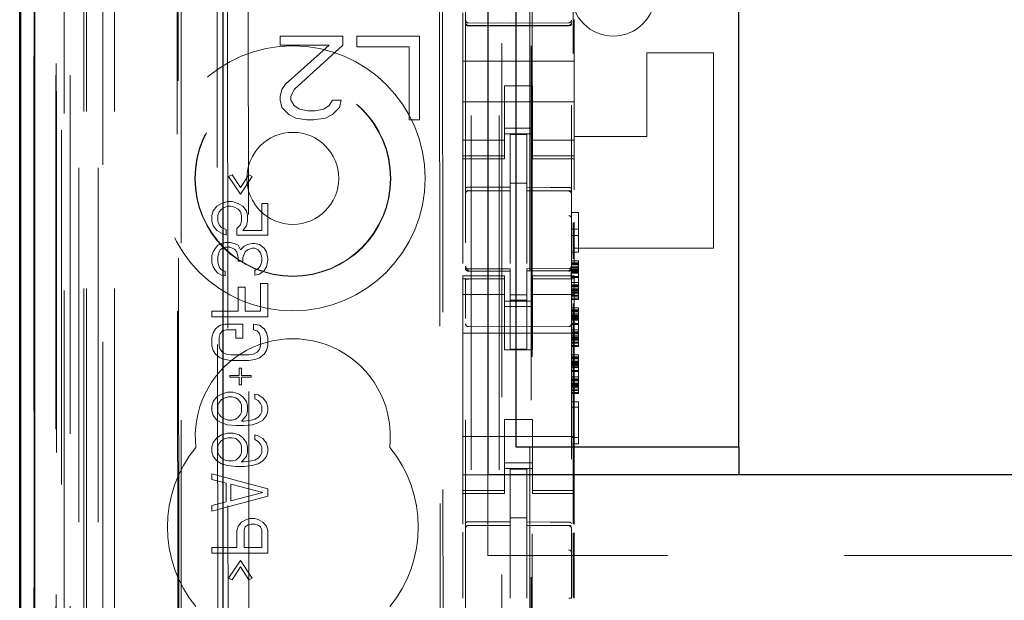
# Model space of a CAD drawing. Units: millimetres. Extents: x 11 to 205, y 5 to 292.
# Drawn here: x 58 to 62, y 122 to 125 of the extents above; entities that cross this region are included whole.
import ezdxf

# ---------------------------------------------------------------- set-up
doc = ezdxf.new("R2010")
doc.units = ezdxf.units.MM
doc.linetypes.add('HIDDEN', pattern=[1.905, 1.27, -0.635])

msp = doc.modelspace()

# ---------------------------------------------------------------- linework, layer by layer
at = {"color": 7, "linetype": 'HIDDEN', "lineweight": 18}
for p, q in [((58.7215, 108.9916), (58.7215, 228.9916)), ((58.8215, 108.9916), (58.8215, 228.9916)), ((60.1015, 228.9916), (60.1015, 108.9916)), ((60.2015, 228.9916), (60.2015, 108.9916)), ((60.2115, 219.7266), (60.2115, 108.9916)), ((60.3115, 218.2766), (60.3115, 108.9916)), ((58.5334, 138.7045), (58.5334, 108.9841)), ((58.7799, 138.6457), (58.7799, 113.6916)), ((59.0615, 138.3641), (59.0615, 113.6916)), ((60.0815, 136.4605), (60.0815, 113.46)), ((60.4615, 113.4597), (60.4615, 136.4608)), ((58.6415, 108.9841), (58.6415, 136.0012)), ((58.7115, 108.9916), (58.7115, 136.0012)), ((58.5332, 113.4841), (58.5332, 135.9641)), ((58.6132, 113.4841), (58.6132, 135.9641)), ((58.6932, 109.4244), (58.6932, 135.9625)), ((58.7632, 109.4244), (58.7632, 135.9625)), ((58.613, 113.5091), (58.613, 135.9391)), ((58.6627, 113.5511), (58.6627, 135.8972)), ((60.3165, 135.8966), (60.3165, 114.6066)), ((58.6115, 113.5671), (58.6115, 135.8811)), ((58.6626, 113.5671), (58.6626, 135.8811)), ((58.5321, 113.6341), (58.5321, 135.8141)), ((58.6121, 135.8141), (58.6121, 113.6341)), ((58.6123, 113.6091), (58.6123, 135.8391)), ((58.6315, 135.5945), (58.6315, 114.9087)), ((59.1803, 134.8256), (59.1986, 115.6656)), ((59.9895, 134.3063), (60.0068, 116.1863)), ((59.218, 134.2492), (59.2352, 116.2418)), ((59.3098, 116.2421), (59.2926, 134.2491)), ((59.9793, 134.2563), (59.9964, 116.2363)), ((60.3201, 117.6373), (60.3201, 132.8659)), ((60.4679, 127.6142), (60.4679, 123.9529)), ((59.0441, 127.3253), (59.0488, 122.4356)), ((59.0523, 122.4358), (59.0477, 127.3254)), ((60.0715, 124.5285), (60.0715, 124.585)), ((60.2415, 124.5484), (60.0914, 124.5492)), ((60.4515, 124.5495), (60.2415, 124.5484)), ((60.4715, 124.5616), (60.4715, 124.5285)), ((60.0715, 124.5285), (60.0715, 124.4116)), ((60.0914, 124.5402), (60.2415, 124.5394)), ((60.2415, 124.5394), (60.4515, 124.5405)), ((60.4715, 124.5285), (60.4715, 124.4116)), ((59.4165, 124.5016), (59.4165, 124.4697)), ((59.6415, 124.5016), (59.4165, 124.5016)), ((59.6415, 124.4697), (59.6415, 124.5016)), ((59.6915, 124.5016), (59.6915, 124.4633)), ((59.9165, 124.5016), (59.6915, 124.5016)), ((59.9165, 124.2016), (59.9165, 124.5016)), ((59.4165, 124.4697), (59.5915, 124.4697)), ((59.5915, 124.4697), (59.4352, 124.3293)), ((59.4665, 124.3101), (59.6415, 124.4697)), ((59.6915, 124.4633), (59.879, 124.4633)), ((59.879, 124.4633), (59.879, 124.2016)), ((60.7315, 124.1416), (60.7315, 124.4416)), ((60.7315, 124.4416), (60.9715, 124.4416)), ((60.9715, 123.7416), (60.9715, 124.4416)), ((60.4715, 124.4116), (60.0715, 124.4116)), ((60.0715, 124.355), (60.0715, 124.4116)), ((60.4715, 124.355), (60.4715, 124.4116)), ((60.0715, 124.2985), (60.0715, 124.355)), ((60.4715, 124.355), (60.4715, 124.2985)), ((59.4227, 124.3101), (59.4165, 124.2846)), ((59.4352, 124.3293), (59.4227, 124.3101)), ((59.454, 124.2846), (59.4665, 124.3101)), ((60.0715, 124.1971), (60.0715, 124.2985)), ((60.2215, 124.324), (60.3215, 124.324)), ((60.2215, 124.2985), (60.2215, 124.324)), ((60.2215, 124.2985), (60.2215, 124.1971)), ((60.3215, 124.324), (60.3215, 124.2985)), ((60.3215, 124.2985), (60.3215, 124.1971)), ((60.4715, 124.1971), (60.4715, 124.2985)), ((59.4165, 124.2846), (59.4165, 124.2718)), ((59.4165, 124.2718), (59.4227, 124.2463)), ((59.454, 124.2718), (59.454, 124.2846)), ((59.4665, 124.2527), (59.454, 124.2718)), ((59.604, 124.2718), (59.5915, 124.2527)), ((59.6352, 124.2718), (59.604, 124.2718)), ((59.629, 124.2463), (59.6352, 124.2718)), ((60.4715, 124.2666), (60.0715, 124.2666)), ((59.4227, 124.2463), (59.4477, 124.2207)), ((59.4852, 124.2399), (59.4665, 124.2527)), ((59.5165, 124.2335), (59.4852, 124.2399)), ((59.5415, 124.2335), (59.5165, 124.2335)), ((59.5727, 124.2399), (59.5415, 124.2335)), ((59.5915, 124.2527), (59.5727, 124.2399)), ((59.604, 124.2207), (59.629, 124.2463)), ((59.4477, 124.2207), (59.4727, 124.208)), ((59.4727, 124.208), (59.5102, 124.2016)), ((59.5102, 124.2016), (59.5352, 124.2016)), ((59.5352, 124.2016), (59.579, 124.208)), ((59.579, 124.208), (59.604, 124.2207)), ((59.879, 124.2016), (59.9165, 124.2016)), ((60.0715, 124.0976), (60.0715, 124.1971)), ((60.2215, 124.1971), (60.2215, 124.0976)), ((60.3215, 124.0976), (60.3215, 124.1971)), ((60.4715, 124.1971), (60.4715, 124.0976)), ((60.2215, 124.1716), (60.3215, 124.1716)), ((60.2215, 124.1281), (60.0715, 124.1281)), ((60.3215, 124.1516), (60.2215, 124.1516)), ((60.3015, 124.1491), (60.2415, 124.1494)), ((60.2415, 123.9598), (60.2415, 124.1494)), ((60.3015, 123.9596), (60.3015, 124.1491)), ((60.3215, 124.1281), (60.4715, 124.1281)), ((60.4715, 124.1416), (60.7315, 124.1416)), ((60.0715, 124.0976), (60.0715, 124.0723)), ((60.2215, 124.0976), (60.2215, 124.0723)), ((60.3215, 124.0976), (60.3215, 124.0723)), ((60.4715, 124.0976), (60.4715, 124.0723)), ((60.2215, 124.0723), (60.0715, 124.0723)), ((60.0715, 124.0616), (60.0715, 124.0723)), ((60.0715, 124.0616), (60.0715, 123.686)), ((60.0715, 124.0616), (60.2215, 124.0616)), ((60.2215, 124.0723), (60.2215, 124.0616)), ((60.3215, 124.0723), (60.4715, 124.0723)), ((60.3215, 124.0616), (60.3215, 124.0723)), ((60.3215, 124.0616), (60.4715, 124.0616)), ((60.4715, 124.0723), (60.4715, 124.0616)), ((60.4715, 124.0616), (60.4715, 123.951)), ((59.2311, 123.9983), (59.2438, 124.0049)), ((59.2736, 123.9349), (59.2311, 123.9983)), ((59.2438, 124.0049), (59.2736, 123.9583)), ((59.2736, 123.9583), (59.3034, 124.0049)), ((59.3162, 123.9983), (59.2736, 123.9349)), ((59.3034, 124.0049), (59.3162, 123.9983)), ((60.0914, 123.9482), (60.0914, 123.9474)), ((60.0915, 123.9474), (60.2415, 123.9476)), ((60.0915, 123.9469), (60.2415, 123.9469)), ((60.3015, 123.9741), (60.2415, 123.9744)), ((60.2415, 123.9598), (60.2415, 123.9469)), ((60.2415, 123.8591), (60.2415, 123.9469)), ((60.3015, 123.9596), (60.3015, 123.9466)), ((60.434, 123.947), (60.3015, 123.9477)), ((60.3015, 123.8588), (60.3015, 123.9466)), ((60.3015, 123.9466), (60.4515, 123.9458)), ((60.4598, 123.9469), (60.434, 123.947)), ((60.4515, 123.9462), (60.4515, 123.9465)), ((59.2055, 123.9016), (59.2268, 123.9083)), ((59.2268, 123.9083), (59.2438, 123.9083)), ((59.2438, 123.9083), (59.2651, 123.9016)), ((60.4615, 123.8484), (60.4615, 123.9363)), ((59.1715, 123.8583), (59.1757, 123.8749)), ((59.1757, 123.8749), (59.1885, 123.8916)), ((59.1885, 123.8916), (59.2055, 123.9016)), ((59.197, 123.8716), (59.1928, 123.8583)), ((59.2055, 123.8816), (59.197, 123.8716)), ((59.2183, 123.8883), (59.2055, 123.8816)), ((59.2311, 123.8916), (59.2183, 123.8883)), ((59.2396, 123.8916), (59.2311, 123.8916)), ((59.2523, 123.8883), (59.2396, 123.8916)), ((59.2651, 123.8816), (59.2523, 123.8883)), ((59.2651, 123.9016), (59.2821, 123.8916)), ((59.2736, 123.8716), (59.2651, 123.8816)), ((59.2779, 123.8583), (59.2736, 123.8716)), ((59.2821, 123.8916), (59.2949, 123.8749)), ((59.2949, 123.8749), (59.2992, 123.8583)), ((59.3502, 123.8049), (59.3502, 123.9016)), ((59.3502, 123.9016), (59.3715, 123.9016)), ((59.3715, 123.9016), (59.3715, 123.7883)), ((59.1715, 123.8383), (59.1715, 123.8583)), ((59.1757, 123.8216), (59.1715, 123.8383)), ((59.1928, 123.8583), (59.1928, 123.8383)), ((59.1928, 123.8383), (59.197, 123.8249)), ((59.2736, 123.8249), (59.2779, 123.8383)), ((59.2779, 123.8383), (59.2779, 123.8583)), ((59.2992, 123.8383), (59.2949, 123.8216)), ((59.2992, 123.8583), (59.2992, 123.8383)), ((60.2415, 123.6867), (60.2415, 123.8591)), ((60.3015, 123.8591), (60.3015, 123.6867)), ((60.4615, 123.869), (60.4865, 123.869)), ((60.4865, 123.869), (60.4865, 123.7265)), ((59.1885, 123.8049), (59.1757, 123.8216)), ((59.2055, 123.7949), (59.1885, 123.8049)), ((59.197, 123.8249), (59.2055, 123.8149)), ((59.2055, 123.8149), (59.2226, 123.8083)), ((59.2226, 123.8083), (59.2226, 123.7883)), ((59.2609, 123.8116), (59.2736, 123.8249)), ((59.2609, 123.7883), (59.2609, 123.8116)), ((59.2949, 123.8216), (59.2821, 123.8049)), ((59.2821, 123.8049), (59.3502, 123.8049)), ((60.4615, 123.809), (60.4865, 123.809)), ((60.4679, 123.8321), (60.4679, 123.703)), ((60.4715, 123.8341), (60.4715, 123.6865)), ((59.2226, 123.7883), (59.2055, 123.7949)), ((59.3715, 123.7883), (59.2609, 123.7883)), ((60.4615, 123.7865), (60.4865, 123.7865)), ((59.1757, 123.7283), (59.1843, 123.7416)), ((59.1843, 123.7416), (59.1928, 123.7516)), ((59.1928, 123.7516), (59.2055, 123.7583)), ((59.2013, 123.7349), (59.197, 123.7283)), ((59.2098, 123.7416), (59.2013, 123.7349)), ((59.2055, 123.7583), (59.2183, 123.7616)), ((59.2183, 123.7449), (59.2098, 123.7416)), ((59.2183, 123.7616), (59.2353, 123.7616)), ((59.2353, 123.7449), (59.2183, 123.7449)), ((59.2353, 123.7616), (59.2523, 123.7583)), ((59.2523, 123.7383), (59.2353, 123.7449)), ((59.2523, 123.7583), (59.2651, 123.7516)), ((59.2609, 123.7283), (59.2523, 123.7383)), ((59.2651, 123.7516), (59.2736, 123.7349)), ((59.2736, 123.7349), (59.2864, 123.7483)), ((59.2864, 123.7483), (59.2992, 123.7549)), ((59.2992, 123.7349), (59.2906, 123.7283)), ((59.2992, 123.7549), (59.3162, 123.7583)), ((59.3162, 123.7416), (59.2992, 123.7349)), ((59.3162, 123.7583), (59.3247, 123.7583)), ((59.3247, 123.7416), (59.3162, 123.7416)), ((59.3247, 123.7583), (59.3417, 123.7549)), ((59.3374, 123.7349), (59.3247, 123.7416)), ((59.346, 123.7249), (59.3374, 123.7349)), ((59.3417, 123.7549), (59.3587, 123.7416)), ((59.3587, 123.7416), (59.3672, 123.7283)), ((60.4715, 123.7416), (60.9715, 123.7416)), ((59.1715, 123.7149), (59.1757, 123.7283)), ((59.1715, 123.6883), (59.1715, 123.7149)), ((59.197, 123.7283), (59.1928, 123.7116)), ((59.1928, 123.7116), (59.1928, 123.6916)), ((59.2651, 123.7083), (59.2609, 123.7283)), ((59.2651, 123.6949), (59.2651, 123.7083)), ((59.2821, 123.6949), (59.2651, 123.6949)), ((59.2906, 123.7283), (59.2821, 123.7083)), ((59.2821, 123.7083), (59.2821, 123.6949)), ((59.3502, 123.7083), (59.346, 123.7249)), ((59.346, 123.6783), (59.3502, 123.6949)), ((59.3502, 123.6949), (59.3502, 123.7083)), ((59.3672, 123.7283), (59.3715, 123.7049)), ((59.3715, 123.6983), (59.3672, 123.6749)), ((59.3715, 123.7049), (59.3715, 123.6983)), ((60.4615, 123.7265), (60.4865, 123.7265)), ((60.4615, 123.6965), (60.4865, 123.6965)), ((60.4865, 123.6965), (60.4865, 123.689)), ((59.1757, 123.6749), (59.1715, 123.6883)), ((59.1843, 123.6616), (59.1757, 123.6749)), ((59.1928, 123.6516), (59.1843, 123.6616)), ((59.1928, 123.6916), (59.197, 123.6749)), ((59.197, 123.6749), (59.2013, 123.6683)), ((59.2013, 123.6683), (59.2098, 123.6616)), ((59.2098, 123.6616), (59.2183, 123.6583)), ((59.3247, 123.6616), (59.3374, 123.6683)), ((59.3247, 123.6449), (59.3247, 123.6616)), ((59.3374, 123.6683), (59.346, 123.6783)), ((59.3587, 123.6616), (59.3417, 123.6483)), ((59.3672, 123.6749), (59.3587, 123.6616)), ((60.0812, 123.6708), (60.0819, 123.667)), ((60.0815, 123.6702), (60.0815, 123.6716)), ((60.0815, 123.6702), (60.0815, 123.6702)), ((60.0914, 123.6595), (60.0915, 123.6616)), ((60.2415, 123.6594), (60.0914, 123.6602)), ((60.0914, 123.6602), (60.0914, 123.6602)), ((60.2415, 123.6669), (60.0915, 123.6669)), ((60.2415, 123.6669), (60.2415, 123.6594)), ((60.2415, 123.3794), (60.2415, 123.6594)), ((60.2415, 123.6594), (60.2415, 123.6594)), ((60.4515, 123.668), (60.3015, 123.6672)), ((60.3015, 123.6672), (60.3015, 123.6596)), ((60.4515, 123.6605), (60.3015, 123.6597)), ((60.3015, 123.3797), (60.3015, 123.6596)), ((60.4515, 123.6605), (60.4515, 123.6605)), ((60.4615, 123.689), (60.4865, 123.689)), ((60.4615, 123.6853), (60.4865, 123.6853)), ((60.4615, 123.6815), (60.4865, 123.6815)), ((60.4615, 123.674), (60.4865, 123.674)), ((60.4615, 123.6721), (60.4615, 123.6705)), ((60.4615, 123.6705), (60.4615, 123.6705)), ((60.4615, 123.6703), (60.4865, 123.6703)), ((60.4615, 123.6665), (60.4865, 123.6665)), ((60.4615, 123.6628), (60.4865, 123.6628)), ((60.4615, 123.659), (60.4865, 123.659)), ((60.4865, 123.689), (60.4865, 123.6853)), ((60.4865, 123.6853), (60.4865, 123.6815)), ((60.4865, 123.6815), (60.4865, 123.6703)), ((60.4865, 123.6703), (60.4865, 123.6553)), ((59.2055, 123.6449), (59.1928, 123.6516)), ((59.2183, 123.6416), (59.2055, 123.6449)), ((59.2183, 123.6583), (59.2183, 123.6416)), ((59.3417, 123.6483), (59.3247, 123.6449)), ((60.0715, 123.6309), (60.0715, 123.6416)), ((60.2215, 123.6416), (60.0715, 123.6416)), ((60.2215, 123.6309), (60.0715, 123.6309)), ((60.0715, 123.6309), (60.0715, 123.6056)), ((60.0815, 123.4894), (60.0815, 123.6302)), ((60.2215, 123.6416), (60.2215, 123.6309)), ((60.2215, 123.6309), (60.2215, 123.6056)), ((60.3215, 123.6309), (60.3215, 123.6416)), ((60.4715, 123.6416), (60.3215, 123.6416)), ((60.3215, 123.6309), (60.4715, 123.6309)), ((60.3215, 123.6309), (60.3215, 123.6056)), ((60.4615, 123.6553), (60.4865, 123.6553)), ((60.4615, 123.6515), (60.4865, 123.6515)), ((60.4615, 123.6403), (60.4865, 123.6403)), ((60.4615, 123.6365), (60.4865, 123.6365)), ((60.4615, 123.6305), (60.4615, 123.4894)), ((60.4715, 123.6416), (60.4715, 123.6309)), ((60.4715, 123.6309), (60.4715, 123.6056)), ((60.4865, 123.6553), (60.4865, 123.6365)), ((60.4865, 123.6365), (60.4865, 123.6178)), ((59.2651, 123.5149), (59.2651, 123.6016)), ((59.2651, 123.6016), (59.2906, 123.6016)), ((59.2906, 123.6016), (59.2906, 123.5149)), ((59.346, 123.5149), (59.346, 123.6149)), ((59.346, 123.6149), (59.3715, 123.6149)), ((59.3715, 123.6149), (59.3715, 123.4949)), ((60.0715, 123.5061), (60.0715, 123.6056)), ((60.2215, 123.6056), (60.2215, 123.5061)), ((60.3215, 123.5061), (60.3215, 123.6056)), ((60.4615, 123.6178), (60.4865, 123.6178)), ((60.4615, 123.6103), (60.4865, 123.6103)), ((60.4615, 123.6065), (60.4865, 123.6065)), ((60.4615, 123.6028), (60.4865, 123.6028)), ((60.4615, 123.5953), (60.4865, 123.5953)), ((60.4615, 123.5915), (60.4865, 123.5915)), ((60.4615, 123.5594), (60.4615, 123.5912)), ((60.4715, 123.6056), (60.4715, 123.5061)), ((60.4865, 123.6178), (60.4865, 123.6028)), ((60.4865, 123.6028), (60.4865, 123.5878)), ((60.0715, 123.5751), (60.2215, 123.5751)), ((60.3015, 123.574), (60.2415, 123.5737)), ((60.3015, 123.5547), (60.2415, 123.5544)), ((60.3215, 123.5751), (60.4715, 123.5751)), ((60.4615, 123.5878), (60.4865, 123.5878)), ((60.4615, 123.584), (60.4865, 123.584)), ((60.4615, 123.5803), (60.4865, 123.5803)), ((60.4615, 123.5728), (60.4865, 123.5728)), ((60.4615, 123.569), (60.4865, 123.569)), ((60.4615, 123.5615), (60.4865, 123.5615)), ((60.4615, 123.5578), (60.4865, 123.5578)), ((60.4865, 123.5878), (60.4865, 123.5728)), ((60.4865, 123.5728), (60.4865, 123.569)), ((60.4865, 123.569), (60.4865, 123.5578)), ((60.3215, 123.5516), (60.2215, 123.5516)), ((60.2215, 123.5316), (60.3215, 123.5316)), ((60.4615, 123.5278), (60.4865, 123.5278)), ((60.4615, 123.5203), (60.4865, 123.5203)), ((60.4679, 123.5431), (60.4679, 122.7529)), ((60.4865, 123.5278), (60.4865, 123.5203)), ((60.4865, 123.5203), (60.4865, 123.5165)), ((59.1715, 123.5149), (59.2651, 123.5149)), ((59.1715, 123.4949), (59.1715, 123.5149)), ((59.3715, 123.4949), (59.1715, 123.4949)), ((59.2906, 123.5149), (59.346, 123.5149)), ((60.0715, 122.9971), (60.0715, 123.5061)), ((60.2215, 123.5061), (60.2215, 123.3766)), ((60.3215, 123.5061), (60.3215, 123.3766)), ((60.4615, 123.5165), (60.4865, 123.5165)), ((60.4615, 123.5128), (60.4865, 123.5128)), ((60.4615, 123.5053), (60.4865, 123.5053)), ((60.4615, 123.5015), (60.4865, 123.5015)), ((60.4615, 123.4978), (60.4865, 123.4978)), ((60.4615, 123.494), (60.4865, 123.494)), ((60.4615, 123.4903), (60.4865, 123.4903)), ((60.4615, 123.4865), (60.4865, 123.4865)), ((60.4615, 123.4828), (60.4865, 123.4828)), ((60.4715, 122.9971), (60.4715, 123.5061)), ((60.4865, 123.5165), (60.4865, 123.5128)), ((60.4865, 123.5128), (60.4865, 123.5015)), ((60.4865, 123.5015), (60.4865, 123.4865)), ((60.4865, 123.4865), (60.4865, 123.4678)), ((59.1757, 123.4383), (59.1843, 123.4516)), ((59.1843, 123.4516), (59.2013, 123.4649)), ((59.2013, 123.4649), (59.2183, 123.4683)), ((59.2226, 123.4483), (59.2098, 123.4449)), ((59.2183, 123.4683), (59.2821, 123.4683)), ((59.2566, 123.4483), (59.2226, 123.4483)), ((59.2566, 123.4183), (59.2566, 123.4483)), ((59.2821, 123.4683), (59.2821, 123.4183)), ((59.3204, 123.4483), (59.3204, 123.4683)), ((59.3204, 123.4683), (59.3417, 123.4649)), ((59.3332, 123.4449), (59.3204, 123.4483)), ((59.3417, 123.4649), (59.3587, 123.4516)), ((59.3587, 123.4516), (59.3672, 123.4383)), ((60.2415, 123.4594), (60.0914, 123.4602)), ((60.4515, 123.4605), (60.2415, 123.4594)), ((60.4615, 123.4715), (60.4865, 123.4715)), ((60.4615, 123.4678), (60.4865, 123.4678)), ((60.4615, 123.449), (60.4865, 123.449)), ((60.4865, 123.4678), (60.4865, 123.449)), ((60.4865, 123.449), (60.4865, 123.434)), ((59.1715, 123.4216), (59.1757, 123.4383)), ((59.1715, 123.3916), (59.1715, 123.4216)), ((59.2013, 123.4349), (59.197, 123.4216)), ((59.197, 123.4216), (59.197, 123.3916)), ((59.2098, 123.4449), (59.2013, 123.4349)), ((59.2821, 123.4183), (59.2566, 123.4183)), ((59.3417, 123.4349), (59.3332, 123.4449)), ((59.346, 123.4216), (59.3417, 123.4349)), ((59.346, 123.3916), (59.346, 123.4216)), ((59.3672, 123.4383), (59.3715, 123.4216)), ((59.3715, 123.4216), (59.3715, 123.3916)), ((60.4715, 123.4366), (60.0715, 123.4366)), ((60.4615, 123.4415), (60.4865, 123.4415)), ((60.4615, 123.4378), (60.4865, 123.4378)), ((60.4615, 123.434), (60.4865, 123.434)), ((60.4615, 123.4265), (60.4865, 123.4265)), ((60.4615, 123.4228), (60.4865, 123.4228)), ((60.4615, 123.419), (60.4865, 123.419)), ((60.4615, 123.4153), (60.4865, 123.4153)), ((60.4615, 123.4115), (60.4865, 123.4115)), ((60.4865, 123.434), (60.4865, 123.419)), ((60.4865, 123.419), (60.4865, 123.404)), ((59.1757, 123.3749), (59.1715, 123.3916)), ((59.197, 123.3916), (59.2013, 123.3783)), ((59.2013, 123.3783), (59.2098, 123.3683)), ((59.3332, 123.3683), (59.3417, 123.3783)), ((59.3417, 123.3783), (59.346, 123.3916)), ((59.3715, 123.3916), (59.3672, 123.3749)), ((60.3215, 123.3766), (60.2215, 123.3766)), ((60.3015, 123.3797), (60.2415, 123.3794)), ((60.4615, 123.404), (60.4865, 123.404)), ((60.4615, 123.4003), (60.4865, 123.4003)), ((60.4615, 123.3928), (60.4865, 123.3928)), ((60.4615, 123.389), (60.4865, 123.389)), ((60.4865, 123.404), (60.4865, 123.4003)), ((60.4865, 123.4003), (60.4865, 123.389)), ((59.1843, 123.3616), (59.1757, 123.3749)), ((59.2013, 123.3483), (59.1843, 123.3616)), ((59.2183, 123.3416), (59.2013, 123.3483)), ((59.2098, 123.3683), (59.2226, 123.3616)), ((59.2396, 123.3383), (59.2183, 123.3416)), ((59.2226, 123.3616), (59.2396, 123.3583)), ((59.2396, 123.3583), (59.3034, 123.3583)), ((59.3034, 123.3583), (59.3204, 123.3616)), ((59.3247, 123.3416), (59.3034, 123.3383)), ((59.3204, 123.3616), (59.3332, 123.3683)), ((59.3417, 123.3483), (59.3247, 123.3416)), ((59.3587, 123.3616), (59.3417, 123.3483)), ((59.3672, 123.3749), (59.3587, 123.3616)), ((60.4615, 123.359), (60.4865, 123.359)), ((60.4615, 123.3515), (60.4865, 123.3515)), ((60.4615, 123.3478), (60.4865, 123.3478)), ((60.4615, 123.344), (60.4865, 123.344)), ((60.4865, 123.359), (60.4865, 123.3515)), ((60.4865, 123.3515), (60.4865, 123.3478)), ((60.4865, 123.3478), (60.4865, 123.344)), ((60.4865, 123.344), (60.4865, 123.3328)), ((59.3034, 123.3383), (59.2396, 123.3383)), ((59.2694, 123.3116), (59.2779, 123.3116)), ((59.2694, 123.2849), (59.2694, 123.3116)), ((59.2779, 123.3116), (59.2779, 123.2849)), ((60.4615, 123.3365), (60.4865, 123.3365)), ((60.4615, 123.3328), (60.4865, 123.3328)), ((60.4615, 123.329), (60.4865, 123.329)), ((60.4615, 123.3253), (60.4865, 123.3253)), ((60.4615, 123.3215), (60.4865, 123.3215)), ((60.4615, 123.3178), (60.4865, 123.3178)), ((60.4615, 123.314), (60.4865, 123.314)), ((60.4865, 123.3328), (60.4865, 123.3178)), ((60.4865, 123.3178), (60.4865, 123.299)), ((59.2353, 123.2783), (59.2353, 123.2849)), ((59.2353, 123.2849), (59.2694, 123.2849)), ((59.2694, 123.2783), (59.2353, 123.2783)), ((59.2694, 123.2516), (59.2694, 123.2783)), ((59.2779, 123.2849), (59.3119, 123.2849)), ((59.2779, 123.2783), (59.2779, 123.2516)), ((59.3119, 123.2783), (59.2779, 123.2783)), ((59.3119, 123.2849), (59.3119, 123.2783)), ((60.4615, 123.3028), (60.4865, 123.3028)), ((60.4615, 123.299), (60.4865, 123.299)), ((60.4615, 123.2803), (60.4865, 123.2803)), ((60.4615, 123.2728), (60.4865, 123.2728)), ((60.4865, 123.299), (60.4865, 123.2803)), ((60.4865, 123.2803), (60.4865, 123.2653)), ((59.2779, 123.2516), (59.2694, 123.2516)), ((60.4615, 123.269), (60.4865, 123.269)), ((60.4615, 123.2653), (60.4865, 123.2653)), ((60.4615, 123.2578), (60.4865, 123.2578)), ((60.4615, 123.254), (60.4865, 123.254)), ((60.4615, 123.2503), (60.4865, 123.2503)), ((60.4615, 123.2465), (60.4865, 123.2465)), ((60.4615, 123.2428), (60.4865, 123.2428)), ((60.4615, 123.2353), (60.4865, 123.2353)), ((60.4865, 123.2653), (60.4865, 123.2503)), ((60.4865, 123.2503), (60.4865, 123.2353)), ((60.4865, 123.2353), (60.4865, 123.2315)), ((59.1757, 123.1916), (59.1885, 123.2083)), ((59.1885, 123.2083), (59.2055, 123.2183)), ((59.2055, 123.2183), (59.2268, 123.2249)), ((59.2183, 123.2049), (59.2055, 123.1983)), ((59.2311, 123.2083), (59.2183, 123.2049)), ((59.2268, 123.2249), (59.2481, 123.2249)), ((59.2438, 123.2083), (59.2311, 123.2083)), ((59.2566, 123.2049), (59.2438, 123.2083)), ((59.2481, 123.2249), (59.2694, 123.2183)), ((59.2651, 123.1983), (59.2566, 123.2049)), ((59.2694, 123.2183), (59.2821, 123.2083)), ((59.2821, 123.2083), (59.2949, 123.1916)), ((59.3247, 123.2016), (59.3247, 123.2183)), ((59.3247, 123.2183), (59.3374, 123.2149)), ((59.3374, 123.1949), (59.3247, 123.2016)), ((59.3374, 123.2149), (59.3545, 123.2049)), ((59.3545, 123.2049), (59.3672, 123.1883)), ((60.4615, 123.2315), (60.4865, 123.2315)), ((60.4615, 123.224), (60.4865, 123.224)), ((60.4615, 123.2203), (60.4865, 123.2203)), ((60.4865, 123.2315), (60.4865, 123.2203)), ((59.1715, 123.1749), (59.1757, 123.1916)), ((59.1715, 123.1583), (59.1715, 123.1749)), ((59.197, 123.1883), (59.1928, 123.1783)), ((59.1928, 123.1783), (59.1928, 123.1549)), ((59.2055, 123.1983), (59.197, 123.1883)), ((59.2736, 123.1883), (59.2651, 123.1983)), ((59.2779, 123.1783), (59.2736, 123.1883)), ((59.2779, 123.1549), (59.2779, 123.1783)), ((59.2949, 123.1916), (59.2992, 123.1749)), ((59.2992, 123.1749), (59.2992, 123.1583)), ((59.346, 123.1849), (59.3374, 123.1949)), ((59.3502, 123.1749), (59.346, 123.1849)), ((59.3502, 123.1549), (59.3502, 123.1749)), ((59.3672, 123.1883), (59.3715, 123.1716)), ((59.3715, 123.1716), (59.3715, 123.1583)), ((60.4615, 123.1903), (60.4865, 123.1903)), ((60.4615, 123.1715), (60.4865, 123.1715)), ((60.4865, 123.1903), (60.4865, 123.0403)), ((59.1757, 123.1416), (59.1715, 123.1583)), ((59.1885, 123.1249), (59.1757, 123.1416)), ((59.1928, 123.1549), (59.197, 123.1449)), ((59.197, 123.1449), (59.2055, 123.1349)), ((59.2055, 123.1349), (59.2183, 123.1283)), ((59.2566, 123.1283), (59.2651, 123.1349)), ((59.2651, 123.1349), (59.2736, 123.1449)), ((59.2736, 123.1449), (59.2779, 123.1549)), ((59.2949, 123.1416), (59.2779, 123.1216)), ((59.2992, 123.1583), (59.2949, 123.1416)), ((59.3247, 123.1283), (59.3374, 123.1349)), ((59.3374, 123.1349), (59.346, 123.1449)), ((59.346, 123.1449), (59.3502, 123.1549)), ((59.3672, 123.1416), (59.3545, 123.1249)), ((59.3715, 123.1583), (59.3672, 123.1416)), ((59.2055, 123.1149), (59.1885, 123.1249)), ((59.2268, 123.1083), (59.2055, 123.1149)), ((59.2183, 123.1283), (59.2311, 123.1249)), ((59.2566, 123.1049), (59.2268, 123.1083)), ((59.2311, 123.1249), (59.2438, 123.1249)), ((59.2438, 123.1249), (59.2566, 123.1283)), ((59.2864, 123.1049), (59.2566, 123.1049)), ((59.2779, 123.1216), (59.2864, 123.1216)), ((59.2864, 123.1216), (59.3119, 123.1249)), ((59.3162, 123.1083), (59.2864, 123.1049)), ((59.3119, 123.1249), (59.3247, 123.1283)), ((59.3374, 123.1149), (59.3162, 123.1083)), ((59.3545, 123.1249), (59.3374, 123.1149)), ((60.3215, 123.1266), (60.2215, 123.1266)), ((60.2215, 123.1266), (60.2215, 122.9971)), ((60.3215, 123.1266), (60.3215, 122.9971)), ((59.1757, 123.0449), (59.1885, 123.0616)), ((59.1885, 123.0616), (59.2055, 123.0716)), ((59.2055, 123.0716), (59.2268, 123.0783)), ((59.2183, 123.0583), (59.2055, 123.0516)), ((59.2311, 123.0616), (59.2183, 123.0583)), ((59.2268, 123.0783), (59.2481, 123.0783)), ((59.2438, 123.0616), (59.2311, 123.0616)), ((59.2566, 123.0583), (59.2438, 123.0616)), ((59.2481, 123.0783), (59.2694, 123.0716)), ((59.2651, 123.0516), (59.2566, 123.0583)), ((59.2694, 123.0716), (59.2821, 123.0616)), ((59.2821, 123.0616), (59.2949, 123.0449)), ((59.3247, 123.0716), (59.3374, 123.0683)), ((59.3247, 123.0549), (59.3247, 123.0716)), ((59.3374, 123.0683), (59.3545, 123.0583)), ((59.3545, 123.0583), (59.3672, 123.0416)), ((60.4715, 123.0666), (60.0715, 123.0666)), ((60.4615, 123.0628), (60.4865, 123.0628)), ((59.1715, 123.0283), (59.1757, 123.0449)), ((59.1715, 123.0116), (59.1715, 123.0283)), ((59.197, 123.0416), (59.1928, 123.0316)), ((59.1928, 123.0316), (59.1928, 123.0083)), ((59.2055, 123.0516), (59.197, 123.0416)), ((59.2736, 123.0416), (59.2651, 123.0516)), ((59.2779, 123.0316), (59.2736, 123.0416)), ((59.2779, 123.0083), (59.2779, 123.0316)), ((59.2949, 123.0449), (59.2992, 123.0283)), ((59.2992, 123.0283), (59.2992, 123.0116)), ((59.3374, 123.0483), (59.3247, 123.0549)), ((59.346, 123.0383), (59.3374, 123.0483)), ((59.3502, 123.0283), (59.346, 123.0383)), ((59.3502, 123.0083), (59.3502, 123.0283)), ((59.3672, 123.0416), (59.3715, 123.0249)), ((59.3715, 123.0249), (59.3715, 123.0116)), ((60.4615, 123.0403), (60.4865, 123.0403)), ((59.1757, 122.9949), (59.1715, 123.0116)), ((59.1885, 122.9783), (59.1757, 122.9949)), ((59.1928, 123.0083), (59.197, 122.9983)), ((59.197, 122.9983), (59.2055, 122.9883)), ((59.2055, 122.9883), (59.2183, 122.9816)), ((59.2566, 122.9816), (59.2651, 122.9883)), ((59.2651, 122.9883), (59.2736, 122.9983)), ((59.2736, 122.9983), (59.2779, 123.0083)), ((59.2949, 122.9949), (59.2779, 122.9749)), ((59.2992, 123.0116), (59.2949, 122.9949)), ((59.3247, 122.9816), (59.3374, 122.9883)), ((59.3374, 122.9883), (59.346, 122.9983)), ((59.346, 122.9983), (59.3502, 123.0083)), ((59.3672, 122.9949), (59.3545, 122.9783)), ((59.3715, 123.0116), (59.3672, 122.9949)), ((60.0715, 122.8976), (60.0715, 122.9971)), ((60.2215, 122.9971), (60.2215, 122.8976)), ((60.3215, 122.8976), (60.3215, 122.9971)), ((60.4715, 122.9971), (60.4715, 122.8976)), ((59.2055, 122.9683), (59.1885, 122.9783)), ((59.2268, 122.9616), (59.2055, 122.9683)), ((59.2183, 122.9816), (59.2311, 122.9783)), ((59.2566, 122.9583), (59.2268, 122.9616)), ((59.2311, 122.9783), (59.2438, 122.9783)), ((59.2438, 122.9783), (59.2566, 122.9816)), ((59.2864, 122.9583), (59.2566, 122.9583)), ((59.2779, 122.9749), (59.2864, 122.9749)), ((59.2864, 122.9749), (59.3119, 122.9783)), ((59.3162, 122.9616), (59.2864, 122.9583)), ((59.3119, 122.9783), (59.3247, 122.9816)), ((59.3374, 122.9683), (59.3162, 122.9616)), ((59.3545, 122.9783), (59.3374, 122.9683)), ((60.2215, 122.9716), (60.3215, 122.9716)), ((59.1715, 122.9116), (59.1715, 122.9316)), ((59.1715, 122.9316), (59.3715, 122.8783)), ((60.2215, 122.9281), (60.0715, 122.9281)), ((60.1615, 122.6391), (60.1615, 122.9291)), ((60.3215, 122.9516), (60.2215, 122.9516)), ((60.3015, 122.9491), (60.2415, 122.9494)), ((60.2415, 122.7598), (60.2415, 122.9494)), ((60.3015, 122.7596), (60.3015, 122.9491)), ((60.3215, 122.9281), (60.4715, 122.9281)), ((59.2226, 122.8983), (59.1715, 122.9116)), ((59.2226, 122.8316), (59.2226, 122.8983)), ((59.2396, 122.8949), (59.2396, 122.8349)), ((59.3545, 122.8649), (59.2396, 122.8949)), ((60.0715, 122.8976), (60.0715, 122.8723)), ((60.2215, 122.8976), (60.2215, 122.8723)), ((60.3215, 122.8976), (60.3215, 122.8723)), ((60.4715, 122.8976), (60.4715, 122.8723)), ((59.3715, 122.8516), (59.1715, 122.7983)), ((59.2396, 122.8349), (59.3545, 122.8649)), ((59.3715, 122.8783), (59.3715, 122.8516)), ((60.2215, 122.8723), (60.0715, 122.8723)), ((60.0715, 122.8616), (60.0715, 122.8723)), ((60.0715, 122.8616), (60.0715, 122.7518)), ((60.0715, 122.8616), (60.2215, 122.8616)), ((60.2215, 122.8723), (60.2215, 122.8616)), ((60.3215, 122.8723), (60.4715, 122.8723)), ((60.3215, 122.8616), (60.3215, 122.8723)), ((60.3215, 122.8616), (60.4715, 122.8616)), ((60.4715, 122.8723), (60.4715, 122.8616)), ((60.4715, 122.8616), (60.4715, 122.751)), ((59.1715, 122.8183), (59.2226, 122.8316)), ((59.1715, 122.7983), (59.1715, 122.8183)), ((59.2609, 122.7283), (59.2651, 122.7449)), ((59.2651, 122.7449), (59.2779, 122.7583)), ((59.2779, 122.7583), (59.2949, 122.7683)), ((59.2906, 122.7416), (59.2864, 122.7316)), ((59.2992, 122.7483), (59.2906, 122.7416)), ((59.2949, 122.7683), (59.3077, 122.7716)), ((59.3119, 122.7516), (59.2992, 122.7483)), ((59.3077, 122.7716), (59.3247, 122.7716)), ((59.3247, 122.7516), (59.3119, 122.7516)), ((59.3247, 122.7716), (59.3374, 122.7683)), ((59.3374, 122.7483), (59.3247, 122.7516)), ((59.3374, 122.7683), (59.3545, 122.7583)), ((59.346, 122.7416), (59.3374, 122.7483)), ((59.3502, 122.7316), (59.346, 122.7416)), ((59.3545, 122.7583), (59.3672, 122.7449)), ((59.3672, 122.7449), (59.3715, 122.7283)), ((60.0914, 122.747), (60.0915, 122.7474)), ((60.0915, 122.7474), (60.2415, 122.7476)), ((60.0915, 122.7469), (60.2415, 122.7469)), ((60.3015, 122.7741), (60.2415, 122.7744)), ((60.2415, 122.7598), (60.2415, 122.7469)), ((60.2415, 122.6591), (60.2415, 122.7469)), ((60.3015, 122.7596), (60.3015, 122.7466)), ((60.434, 122.747), (60.3015, 122.7477)), ((60.3015, 122.6588), (60.3015, 122.7466)), ((60.3015, 122.7466), (60.4515, 122.7458)), ((60.4598, 122.7469), (60.434, 122.747)), ((60.4515, 122.7465), (60.4515, 122.7462)), ((59.2609, 122.6683), (59.2609, 122.7283)), ((59.2864, 122.7316), (59.2864, 122.6683)), ((59.3502, 122.6683), (59.3502, 122.7316)), ((59.3715, 122.7283), (59.3715, 122.6483)), ((60.0715, 122.7228), (60.0715, 122.486)), ((60.4615, 122.7363), (60.4615, 122.6486)), ((60.4679, 122.72), (60.4679, 122.4884)), ((60.4715, 122.722), (60.4715, 122.4865)), ((59.1715, 122.6683), (59.2609, 122.6683)), ((59.1715, 122.6483), (59.1715, 122.6683)), ((59.3715, 122.6483), (59.1715, 122.6483)), ((59.2864, 122.6683), (59.3502, 122.6683)), ((81.7615, 122.6391), (60.1615, 122.6391)), ((60.2415, 122.4867), (60.2415, 122.6591)), ((60.3015, 122.6591), (60.3015, 122.4867)), ((59.2311, 122.5583), (59.2736, 122.6216)), ((59.2736, 122.6216), (59.3162, 122.5583)), ((59.2736, 122.5983), (59.2438, 122.5516)), ((59.3034, 122.5516), (59.2736, 122.5983)), ((59.2438, 122.5516), (59.2311, 122.5583)), ((59.3162, 122.5583), (59.3034, 122.5516)), ((60.3015, 122.5591), (60.3015, 122.4867))]:
    msp.add_line(p, q, dxfattribs=at)
at = {"color": 7, "linetype": 'Continuous', "lineweight": 25}
for p, q in [((58.4844, 138.7896), (58.4844, 108.9841)), ((58.4859, 108.9841), (58.4859, 138.6896)), ((58.5359, 108.9841), (58.5359, 138.6896)), ((59.2115, 113.9406), (59.2115, 138.2141)), ((58.4815, 113.6341), (58.4815, 135.8141)), ((60.1615, 127.5491), (60.1615, 122.9291)), ((60.2615, 127.4491), (60.2615, 123.0291)), ((61.0615, 123.0291), (61.0615, 127.4491)), ((60.2615, 123.0291), (61.0615, 123.0291)), ((61.0615, 123.0291), (61.0615, 122.9291)), ((81.7615, 122.9291), (60.1615, 122.9291))]:
    msp.add_line(p, q, dxfattribs=at)
at = {"color": 7, "linetype": 'HIDDEN', "lineweight": 18, "flags": 128}
for points in [[(60.0914, 124.5388), (60.1755, 124.5386), (60.2415, 124.5384)], [(60.2415, 124.5384), (60.3591, 124.5387), (60.4515, 124.539)], [(60.0915, 123.9602), (60.1755, 123.96), (60.2415, 123.9598)], [(60.3015, 123.9596), (60.3855, 123.9593), (60.4515, 123.9591)], [(60.0915, 123.6591), (60.1755, 123.6593), (60.2415, 123.6594)], [(60.3015, 123.6596), (60.3855, 123.6599), (60.4515, 123.6602)], [(60.0915, 122.7602), (60.1755, 122.76), (60.2415, 122.7598)], [(60.3015, 122.7596), (60.3855, 122.7593), (60.4515, 122.7591)]]:
    msp.add_lwpolyline(points, dxfattribs=at)
at = {"color": 7, "linetype": 'HIDDEN', "lineweight": 18}
for radius in [0.475, 0.3515, 0.3502, 0.165]:
    msp.add_circle((59.4615, 123.9916), radius, dxfattribs=at)
for centre, radius, start, end in [((60.6115, 124.6516), 0.15, 180, 0), ((60.0915, 124.5592), 0.01, 180, 269.7), ((60.4515, 124.5595), 0.01, 270.3, 359.998), ((60.0915, 123.9369), 0.01, 90, 180), ((60.4515, 123.9358), 0.01, 0, 89.7), ((60.0915, 123.6769), 0.01, 180, 270), ((60.4515, 123.678), 0.01, 270.3, 0), ((60.0915, 123.4702), 0.01, 180, 269.6997), ((60.4515, 123.4705), 0.01, 270.3003, 0), ((59.4615, 123.0666), 0.35, 353.5326, 186.4674), ((59.4615, 122.7416), 0.45, 140.6085, 219.3915), ((59.4615, 122.7416), 0.45, 320.6085, 39.3915), ((60.0915, 122.7369), 0.01, 90, 180), ((60.4515, 122.7358), 0.01, 0, 89.7)]:
    msp.add_arc(centre, radius, start, end, dxfattribs=at)
for points, knots in [([(60.0815, 124.5503), (60.0815, 124.5502), (60.0815, 124.5489), (60.082, 124.5465), (60.0839, 124.5435), (60.0866, 124.5413), (60.0893, 124.5403), (60.091, 124.5402), (60.0914, 124.5402)], [0, 0, 0, 0, 0.017137, 0.244289, 0.471571, 0.694598, 0.907974, 1, 1, 1, 1]), ([(60.0815, 124.5435), (60.0815, 124.5434), (60.0815, 124.543), (60.0818, 124.5421), (60.0831, 124.5409), (60.0853, 124.5398), (60.088, 124.539), (60.0901, 124.5388), (60.0913, 124.5388), (60.0914, 124.5388)], [0, 0, 0, 0, 0.014146, 0.181879, 0.401359, 0.601263, 0.787732, 0.972533, 1, 1, 1, 1]), ([(60.4615, 124.5506), (60.4614, 124.5498), (60.4613, 124.5483), (60.4604, 124.5459), (60.459, 124.5438), (60.4571, 124.5422), (60.4548, 124.5409), (60.4528, 124.5407), (60.4515, 124.5405)], [0, 0, 0, 0, 0.155497, 0.290736, 0.499767, 0.633405, 0.761284, 1, 1, 1, 1]), ([(60.4615, 124.5436), (60.4615, 124.5436), (60.4615, 124.5432), (60.4612, 124.5423), (60.4599, 124.541), (60.4577, 124.5399), (60.455, 124.5392), (60.4529, 124.539), (60.4517, 124.539), (60.4515, 124.539)], [0, 0, 0, 0, 0.014161, 0.181188, 0.400674, 0.600697, 0.787355, 0.97234, 1, 1, 1, 1]), ([(60.0915, 123.9602), (60.0905, 123.9602), (60.0884, 123.9601), (60.0857, 123.9593), (60.0834, 123.9582), (60.0819, 123.9567), (60.0815, 123.9556), (60.0815, 123.955), (60.0815, 123.955)], [0, 0, 0, 0, 0.183461, 0.366563, 0.559024, 0.774075, 0.9867, 1, 1, 1, 1]), ([(60.4515, 123.9591), (60.4526, 123.9591), (60.4546, 123.959), (60.4574, 123.9582), (60.4596, 123.957), (60.4611, 123.9556), (60.4615, 123.9544), (60.4615, 123.9539), (60.4615, 123.9538)], [0, 0, 0, 0, 0.1839973, 0.3676261, 0.5608555, 0.777004, 0.9867138, 1, 1, 1, 1]), ([(60.0815, 123.6661), (60.0815, 123.666), (60.0815, 123.6651), (60.082, 123.6634), (60.0838, 123.6615), (60.0861, 123.6602), (60.0886, 123.6593), (60.0905, 123.6591), (60.0915, 123.6591), (60.0915, 123.6591)], [0, 0, 0, 0, 0.011937, 0.289893, 0.498312, 0.676183, 0.836733, 0.998038, 1, 1, 1, 1]), ([(60.4615, 123.6671), (60.4615, 123.6671), (60.4615, 123.6662), (60.461, 123.6645), (60.4592, 123.6626), (60.457, 123.6612), (60.4544, 123.6604), (60.4525, 123.6602), (60.4516, 123.6602), (60.4515, 123.6602)], [0, 0, 0, 0, 0.011994, 0.285135, 0.495046, 0.674037, 0.835256, 0.996694, 1, 1, 1, 1]), ([(60.4586, 123.6609), (60.4581, 123.6605), (60.457, 123.6597), (60.4552, 123.6588), (60.4533, 123.6583), (60.4521, 123.6583), (60.4515, 123.6583)], [0, 0, 0, 0, 0.262866, 0.520212, 0.767165, 1, 1, 1, 1]), ([(60.4608, 123.6302), (60.4608, 123.6326), (60.4608, 123.6374), (60.4608, 123.6443), (60.4608, 123.6508), (60.4608, 123.6544), (60.4608, 123.6562)], [0, 0, 0, 0, 0.250059, 0.500079, 0.750059, 1, 1, 1, 1]), ([(60.0915, 122.7602), (60.0905, 122.7602), (60.0884, 122.7601), (60.0857, 122.7593), (60.0834, 122.7582), (60.0819, 122.7567), (60.0815, 122.7556), (60.0815, 122.755), (60.0815, 122.755)], [0, 0, 0, 0, 0.183458, 0.366557, 0.559015, 0.774063, 0.986685, 1, 1, 1, 1]), ([(60.4515, 122.7591), (60.4526, 122.7591), (60.4546, 122.759), (60.4574, 122.7582), (60.4596, 122.757), (60.4611, 122.7555), (60.4615, 122.7544), (60.4615, 122.7539), (60.4615, 122.7538)], [0, 0, 0, 0, 0.1839908, 0.3676131, 0.5608357, 0.7769766, 0.986679, 1, 1, 1, 1]), ([(60.4615, 122.6486), (60.4615, 122.6444), (60.4615, 122.635), (60.4615, 122.5956), (60.4615, 122.5425), (60.4615, 122.5038), (60.4614, 122.4867)], [0, 0, 0, 0, 0.220052, 0.497121, 0.778639, 1, 1, 1, 1])]:
    msp.add_open_spline(points, degree=3, knots=knots, dxfattribs=at)
for points in [[(60.0815, 123.9375), (60.0817, 123.9388), (60.0819, 123.9415), (60.0842, 123.945), (60.0875, 123.9475), (60.0901, 123.948), (60.0914, 123.9482)], [(60.0815, 123.9371), (60.0816, 123.9384), (60.0819, 123.941), (60.0842, 123.9442), (60.0875, 123.9465), (60.0901, 123.9468), (60.0914, 123.947)], [(60.4615, 123.9366), (60.4613, 123.9379), (60.461, 123.9405), (60.4587, 123.9438), (60.4555, 123.9461), (60.4528, 123.9464), (60.4515, 123.9465)], [(60.4615, 123.9363), (60.4613, 123.9376), (60.461, 123.9402), (60.4587, 123.9434), (60.4555, 123.9457), (60.4528, 123.946), (60.4515, 123.9462)], [(60.4615, 123.8484), (60.4613, 123.8497), (60.4609, 123.8522), (60.4586, 123.8554), (60.4554, 123.8576), (60.4528, 123.8579), (60.4515, 123.858)], [(60.0815, 123.6716), (60.0816, 123.6704), (60.0819, 123.6678), (60.0843, 123.6646), (60.0876, 123.6624), (60.0902, 123.6621), (60.0915, 123.662)], [(60.0815, 123.6702), (60.0817, 123.6689), (60.0819, 123.6662), (60.0842, 123.6627), (60.0874, 123.6602), (60.0901, 123.6597), (60.0914, 123.6595)], [(60.4614, 123.6721), (60.4613, 123.6708), (60.461, 123.6682), (60.4588, 123.6648), (60.4556, 123.6624), (60.4529, 123.6619), (60.4516, 123.6617)], [(60.0815, 123.6302), (60.0816, 123.6302), (60.0819, 123.6302), (60.0842, 123.6302), (60.0875, 123.6302), (60.0901, 123.6302), (60.0914, 123.6302)], [(60.0915, 122.7474), (60.0902, 122.7473), (60.0876, 122.747), (60.0843, 122.7447), (60.0819, 122.7414), (60.0816, 122.7388), (60.0815, 122.7375)], [(60.0914, 122.747), (60.0901, 122.7468), (60.0875, 122.7465), (60.0842, 122.7442), (60.0819, 122.741), (60.0816, 122.7384), (60.0815, 122.7371)], [(60.4515, 122.7465), (60.4528, 122.7464), (60.4555, 122.7461), (60.4587, 122.7438), (60.461, 122.7405), (60.4613, 122.7379), (60.4615, 122.7366)], [(60.4515, 122.7462), (60.4528, 122.746), (60.4555, 122.7457), (60.4587, 122.7434), (60.461, 122.7402), (60.4613, 122.7376), (60.4615, 122.7363)], [(60.4515, 122.6591), (60.4522, 122.6591), (60.4536, 122.659), (60.4555, 122.6583), (60.4573, 122.6574), (60.4588, 122.656), (60.4601, 122.6544), (60.461, 122.6526), (60.4615, 122.6506), (60.4615, 122.6493), (60.4615, 122.6486)], [(60.4515, 122.4867), (60.4528, 122.4867), (60.4554, 122.4867), (60.4587, 122.4867), (60.461, 122.4867), (60.4613, 122.4867), (60.4615, 122.4867)]]:
    msp.add_open_spline(points, degree=3, dxfattribs=at)

doc.saveas('drawing.dxf')
